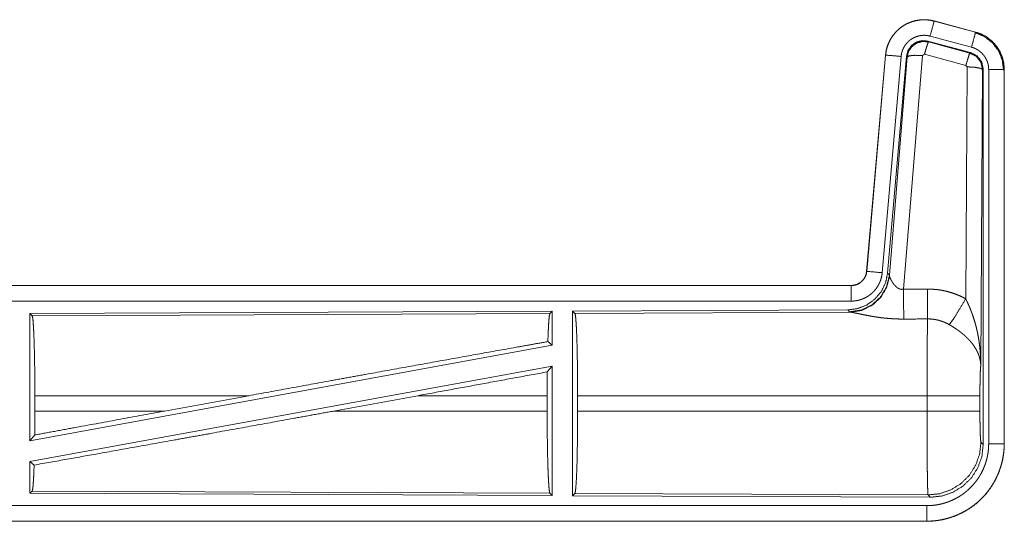
# Model space of a CAD drawing. Units: inches. Extents: x 25 to 142, y 7 to 126.
# Drawn here: x 32 to 35, y 54 to 56 of the extents above; entities that cross this region are included whole.
import ezdxf

# ---------------------------------------------------------------- set-up
doc = ezdxf.new("R2010")
doc.units = ezdxf.units.IN
doc.header["$MEASUREMENT"] = 0
doc.layers.add('Trimetric', color=7, linetype='Continuous', true_color=0xffffff)

msp = doc.modelspace()

# ---------------------------------------------------------------- linework, layer by layer
at = {"layer": 'Trimetric', "color": 18, "linetype": 'Continuous', "lineweight": 18}
for p, q in [((34.7271, 55.7537), (34.7272, 55.7541)), ((34.7271, 55.7537), (34.8607, 55.7179)), ((34.8608, 55.7183), (34.7272, 55.7541)), ((34.8477, 55.6696), (34.7141, 55.7054)), ((34.8607, 55.7179), (34.8608, 55.7183)), ((34.8447, 55.6522), (34.7073, 55.6891)), ((34.7073, 55.6891), (34.7089, 55.6867)), ((34.7089, 55.6867), (34.8426, 55.6507)), ((34.5704, 55.6443), (34.5094, 54.9472)), ((34.5098, 54.9472), (34.5708, 55.6443)), ((34.6206, 55.6399), (34.5596, 54.9428)), ((34.5708, 55.6443), (34.5704, 55.6443)), ((34.6383, 55.6408), (34.5771, 54.9415)), ((34.5828, 54.9354), (34.64, 55.6384)), ((34.6898, 55.6427), (34.6285, 54.8897)), ((34.64, 55.6384), (34.6383, 55.6408)), ((34.696, 55.6471), (34.6898, 55.6427)), ((34.8297, 55.6111), (34.696, 55.6471)), ((34.8426, 55.6507), (34.8447, 55.6522)), ((34.8288, 54.8589), (34.8334, 55.6062)), ((34.8334, 55.6062), (34.8297, 55.6111)), ((34.8833, 55.5975), (34.8775, 54.6444)), ((34.8854, 55.5992), (34.8833, 55.5975)), ((34.8854, 54.389), (34.8854, 55.5992)), ((34.903, 54.3915), (34.903, 55.5976)), ((34.953, 55.5976), (34.953, 54.3915)), ((34.953, 55.5976), (34.9534, 55.5976)), ((34.9534, 54.3915), (34.9534, 55.5976)), ((34.5098, 54.9472), (34.5094, 54.9472)), ((34.5771, 54.9415), (34.5828, 54.9354)), ((34.5828, 54.9354), (34.5835, 54.9306)), ((34.4596, 54.9016), (28.9282, 54.9016)), ((29.968, 54.9012), (34.4596, 54.9012)), ((34.4596, 54.9012), (34.4596, 54.9016)), ((34.4596, 54.8512), (29.968, 54.8512)), ((33.4955, 54.8188), (31.8113, 54.8114)), ((31.8113, 54.8114), (31.8186, 54.8042)), ((31.8113, 54.8114), (31.8113, 54.4011)), ((31.8186, 54.8042), (33.4882, 54.8114)), ((33.4955, 54.8188), (33.4882, 54.8114)), ((33.4955, 54.8188), (33.4955, 54.709)), ((34.4483, 54.8229), (33.5613, 54.8191)), ((33.5613, 54.8191), (33.5686, 54.8118)), ((33.5613, 54.8191), (33.5613, 54.2242)), ((33.5686, 54.8118), (34.4577, 54.8157)), ((34.454, 54.8168), (34.4483, 54.8229)), ((34.4577, 54.8157), (34.454, 54.8168)), ((33.4955, 54.709), (31.8113, 54.4011)), ((33.4815, 54.7207), (33.4955, 54.709)), ((33.4955, 54.6421), (31.8113, 54.3342)), ((33.4796, 54.6231), (33.4955, 54.6421)), ((33.4955, 54.6421), (33.4955, 54.2244)), ((31.8273, 54.4967), (31.8273, 54.5465)), ((32.5171, 54.5465), (31.8273, 54.5465)), ((32.5171, 54.5465), (32.245, 54.4967)), ((33.0624, 54.5465), (32.7899, 54.4967)), ((33.4792, 54.5465), (33.0624, 54.5465)), ((33.4792, 54.4967), (33.4792, 54.5465)), ((33.5775, 54.4967), (33.5775, 54.5465)), ((34.7041, 54.5465), (33.5775, 54.5465)), ((34.7041, 54.4967), (34.7041, 54.5465)), ((34.8747, 54.5465), (34.8747, 54.4967)), ((31.8273, 54.4967), (32.245, 54.4967)), ((32.7899, 54.4967), (33.4792, 54.4967)), ((33.5775, 54.4967), (34.7041, 54.4967)), ((31.8113, 54.4011), (31.8269, 54.4198)), ((34.8781, 54.3964), (34.8854, 54.389)), ((34.953, 54.3915), (34.9534, 54.3915)), ((31.8113, 54.3342), (31.8113, 54.2318)), ((31.8113, 54.3342), (31.8249, 54.3228)), ((31.8186, 54.2391), (31.8113, 54.2318)), ((31.8113, 54.2318), (33.4955, 54.2244)), ((33.4882, 54.2318), (31.8186, 54.2391)), ((33.4882, 54.2318), (33.4955, 54.2244)), ((33.5686, 54.2314), (33.5613, 54.2242)), ((34.7075, 54.2265), (33.5686, 54.2314)), ((33.5613, 54.2242), (34.7148, 54.2191)), ((34.7148, 54.2191), (34.7075, 54.2265)), ((29.968, 54.192), (34.7035, 54.192)), ((34.7035, 54.1416), (28.9282, 54.1416)), ((34.7035, 54.142), (29.968, 54.142)), ((34.7035, 54.142), (34.7035, 54.1416))]:
    msp.add_line(p, q, dxfattribs=at)
for points, knots in [([(34.7272, 55.7541), (34.7138, 55.7569), (34.7003, 55.7582), (34.6867, 55.7581), (34.6731, 55.7564), (34.6599, 55.7534), (34.647, 55.7488), (34.6348, 55.743), (34.6232, 55.7358), (34.6125, 55.7274), (34.6027, 55.7178), (34.5941, 55.7073), (34.5867, 55.6959), (34.5805, 55.6837), (34.5757, 55.671), (34.5723, 55.6578), (34.5704, 55.6443)], [0, 0, 0.062531, 0.125056, 0.187565, 0.250056, 0.312543, 0.375033, 0.43752, 0.499999, 0.562474, 0.624957, 0.687455, 0.749942, 0.812429, 0.874945, 0.937451, 1, 1]), ([(34.5708, 55.6443), (34.5712, 55.6477), (34.5716, 55.6511), (34.5721, 55.6544), (34.5727, 55.6578), (34.5743, 55.6644), (34.5761, 55.6709), (34.5783, 55.6773), (34.5809, 55.6836), (34.5823, 55.6867), (34.5838, 55.6897), (34.5846, 55.6913), (34.5854, 55.6928), (34.5862, 55.6943), (34.5871, 55.6958), (34.5906, 55.7015), (34.5945, 55.7071), (34.5986, 55.7124), (34.603, 55.7176), (34.6054, 55.72), (34.6078, 55.7224), (34.609, 55.7236), (34.6103, 55.7248), (34.6115, 55.726), (34.6128, 55.7271), (34.618, 55.7314), (34.6235, 55.7355), (34.6291, 55.7392), (34.6349, 55.7426), (34.6379, 55.7442), (34.641, 55.7457), (34.6425, 55.7464), (34.6441, 55.7471), (34.6457, 55.7478), (34.6472, 55.7485), (34.6536, 55.7509), (34.66, 55.753), (34.6666, 55.7547), (34.6732, 55.756), (34.6766, 55.7566), (34.6799, 55.757), (34.6816, 55.7572), (34.6833, 55.7574), (34.685, 55.7575), (34.6867, 55.7577), (34.6935, 55.7579), (34.7003, 55.7578), (34.7071, 55.7573), (34.7138, 55.7565), (34.7204, 55.7553), (34.7271, 55.7537)], [0, 0, 0.015748, 0.031517, 0.047256, 0.062947, 0.094197, 0.125295, 0.156389, 0.187582, 0.203248, 0.218931, 0.226816, 0.23469, 0.242561, 0.250383, 0.281645, 0.312767, 0.343865, 0.375031, 0.390661, 0.406347, 0.414208, 0.422081, 0.429949, 0.437821, 0.469097, 0.500249, 0.531341, 0.562475, 0.578102, 0.593751, 0.601617, 0.609474, 0.617362, 0.625229, 0.656545, 0.687701, 0.718809, 0.749922, 0.76552, 0.781164, 0.789017, 0.79686, 0.804739, 0.812623, 0.843981, 0.875172, 0.906273, 0.937393, 0.968602, 1, 1]), ([(34.7271, 55.7537), (34.7252, 55.7467), (34.7141, 55.7054)], [0, 0, 0.145389, 1, 1]), ([(34.7141, 55.7054), (34.7102, 55.7064), (34.7062, 55.7071), (34.7022, 55.7076), (34.6981, 55.7079), (34.6941, 55.708), (34.69, 55.7078), (34.689, 55.7077), (34.6879, 55.7076), (34.6869, 55.7075), (34.6859, 55.7074), (34.6839, 55.7072), (34.6819, 55.7068), (34.6779, 55.706), (34.674, 55.705), (34.6702, 55.7038), (34.6663, 55.7023), (34.6645, 55.7015), (34.6626, 55.7006), (34.6608, 55.6997), (34.659, 55.6988), (34.6555, 55.6967), (34.6521, 55.6945), (34.6489, 55.6921), (34.6457, 55.6895), (34.6442, 55.6881), (34.6427, 55.6867), (34.6413, 55.6853), (34.6399, 55.6838), (34.6372, 55.6807), (34.6347, 55.6775), (34.6324, 55.6742), (34.6303, 55.6707), (34.6298, 55.6699), (34.6293, 55.669), (34.6288, 55.668), (34.6284, 55.6671), (34.6275, 55.6653), (34.6266, 55.6635), (34.6251, 55.6597), (34.6238, 55.6559), (34.6227, 55.652), (34.6218, 55.648), (34.6214, 55.646), (34.6211, 55.644), (34.6208, 55.6419), (34.6206, 55.6399)], [0, 0, 0.031409, 0.062605, 0.093724, 0.124828, 0.156006, 0.187375, 0.195254, 0.203136, 0.210978, 0.218836, 0.234464, 0.250069, 0.281202, 0.312283, 0.343441, 0.374767, 0.390503, 0.406241, 0.421883, 0.43753, 0.468656, 0.499757, 0.530911, 0.5622, 0.577914, 0.593664, 0.609338, 0.624984, 0.656127, 0.687209, 0.718369, 0.749615, 0.757448, 0.765319, 0.773198, 0.781075, 0.79674, 0.812414, 0.843588, 0.874714, 0.905835, 0.937037, 0.952715, 0.968465, 0.984257, 1, 1]), ([(34.7073, 55.6891), (34.6883, 55.6907), (34.6698, 55.6858), (34.6542, 55.6749), (34.6432, 55.6592), (34.6383, 55.6408)], [0, 0, 0.200077, 0.400034, 0.599953, 0.799919, 1, 1]), ([(34.8607, 55.7179), (34.8541, 55.6933), (34.8477, 55.6696)], [0, 0, 0.509836, 1, 1]), ([(34.8587, 55.7167), (34.8888, 55.7042), (34.9146, 55.6843), (34.9344, 55.6583), (34.9467, 55.6281), (34.9509, 55.5957)], [0, 0, 0.199762, 0.399535, 0.599466, 0.799601, 1, 1]), ([(34.8607, 55.7179), (34.8608, 55.7178), (34.861, 55.7178), (34.8611, 55.7178), (34.8613, 55.7177), (34.8616, 55.7176), (34.8619, 55.7175), (34.8632, 55.7172), (34.8644, 55.7168), (34.8656, 55.7165), (34.868, 55.7157), (34.8704, 55.7148), (34.8752, 55.713), (34.8799, 55.711), (34.8845, 55.7088), (34.889, 55.7064), (34.8912, 55.7052), (34.8934, 55.7039), (34.8945, 55.7032), (34.8956, 55.7025), (34.8966, 55.7018), (34.8977, 55.7011), (34.9059, 55.6951), (34.9136, 55.6885), (34.9172, 55.6849), (34.9207, 55.6812), (34.9224, 55.6793), (34.9241, 55.6774), (34.9257, 55.6754), (34.9273, 55.6734), (34.9331, 55.665), (34.9383, 55.6563), (34.9406, 55.6518), (34.9427, 55.6471), (34.9437, 55.6448), (34.9446, 55.6424), (34.9451, 55.6412), (34.9455, 55.64), (34.946, 55.6388), (34.9464, 55.6376), (34.9492, 55.6278), (34.9513, 55.6179), (34.9525, 55.6078), (34.953, 55.5976)], [0, 0, 0.000988, 0.001968, 0.002956, 0.003936, 0.005922, 0.00789, 0.015742, 0.023617, 0.031458, 0.047124, 0.062765, 0.094004, 0.125181, 0.156398, 0.187708, 0.203381, 0.219112, 0.226984, 0.234869, 0.242742, 0.250587, 0.313058, 0.375256, 0.406374, 0.437587, 0.453237, 0.468936, 0.484678, 0.500413, 0.562968, 0.62515, 0.656255, 0.68745, 0.703098, 0.718751, 0.726615, 0.734489, 0.742336, 0.750239, 0.81282, 0.875072, 0.937306, 1, 1]), ([(34.9534, 55.5976), (34.9517, 55.618), (34.9467, 55.6378), (34.9386, 55.6565), (34.9276, 55.6737), (34.9139, 55.6888), (34.8979, 55.7015), (34.88, 55.7114), (34.8608, 55.7183)], [0, 0, 0.125052, 0.250037, 0.37502, 0.500003, 0.624988, 0.749978, 0.874991, 1, 1]), ([(34.64, 55.6384), (34.6449, 55.6568), (34.6559, 55.6724), (34.6715, 55.6834), (34.6899, 55.6884), (34.7089, 55.6867)], [0, 0, 0.200004, 0.400057, 0.600084, 0.800065, 1, 1]), ([(34.7089, 55.6867), (34.7064, 55.6813), (34.7018, 55.6671), (34.696, 55.6471)], [0, 0, 0.142884, 0.500101, 1, 1]), ([(34.903, 55.5976), (34.9027, 55.6037), (34.902, 55.6098), (34.9008, 55.6157), (34.8991, 55.6216), (34.8985, 55.623), (34.898, 55.6244), (34.8974, 55.6259), (34.8968, 55.6273), (34.8956, 55.63), (34.8942, 55.6327), (34.8911, 55.638), (34.8876, 55.643), (34.8867, 55.6442), (34.8857, 55.6454), (34.8847, 55.6465), (34.8837, 55.6477), (34.8816, 55.6499), (34.8794, 55.652), (34.8748, 55.656), (34.8699, 55.6596), (34.8686, 55.6604), (34.8673, 55.6612), (34.866, 55.662), (34.8647, 55.6628), (34.862, 55.6642), (34.8592, 55.6655), (34.8536, 55.6678), (34.8477, 55.6696)], [0, 0, 0.062713, 0.124976, 0.187193, 0.249781, 0.265557, 0.281236, 0.296948, 0.312541, 0.34373, 0.374872, 0.437068, 0.49957, 0.515328, 0.531097, 0.546789, 0.562433, 0.593636, 0.624781, 0.686948, 0.74944, 0.765153, 0.780892, 0.796633, 0.812322, 0.843605, 0.874826, 0.937242, 1, 1]), ([(34.5708, 55.6443), (34.578, 55.6436), (34.6206, 55.6399)], [0, 0, 0.145302, 1, 1]), ([(34.64, 55.6384), (34.6474, 55.6419), (34.6656, 55.6435), (34.6898, 55.6427)], [0, 0, 0.163274, 0.522077, 1, 1]), ([(34.8426, 55.6507), (34.8401, 55.6453), (34.8355, 55.6311), (34.8297, 55.6111)], [0, 0, 0.142734, 0.500013, 1, 1]), ([(34.8426, 55.6507), (34.8637, 55.6397), (34.8782, 55.6208), (34.8833, 55.5975)], [0, 0, 0.333274, 0.666564, 1, 1]), ([(34.8854, 55.5992), (34.8803, 55.6224), (34.8658, 55.6413), (34.8447, 55.6522)], [0, 0, 0.333407, 0.666679, 1, 1]), ([(34.8833, 55.5975), (34.8761, 55.6018), (34.8579, 55.605), (34.8334, 55.6062)], [0, 0, 0.163567, 0.522996, 1, 1]), ([(34.953, 55.5976), (34.9275, 55.5976), (34.903, 55.5976)], [0, 0, 0.509804, 1, 1]), ([(34.5771, 54.9415), (34.5705, 54.9103), (34.5564, 54.8816), (34.5357, 54.8573), (34.5097, 54.8387), (34.48, 54.827), (34.4483, 54.8229)], [0, 0, 0.166697, 0.333362, 0.499993, 0.666641, 0.833303, 1, 1]), ([(34.5828, 54.9354), (34.5739, 54.8981), (34.5545, 54.8651), (34.5263, 54.8392), (34.4918, 54.8226), (34.454, 54.8168)], [0, 0, 0.199962, 0.4, 0.600017, 0.800028, 1, 1]), ([(34.5835, 54.9306), (34.5738, 54.8945), (34.5545, 54.8626), (34.5271, 54.8376), (34.4939, 54.8215), (34.4577, 54.8157)], [0, 0, 0.201792, 0.402995, 0.603119, 0.802052, 1, 1]), ([(34.4596, 54.9012), (34.4608, 54.9012), (34.462, 54.9013), (34.4632, 54.9013), (34.4643, 54.9014), (34.4667, 54.9017), (34.469, 54.9021), (34.4735, 54.9032), (34.4779, 54.9046), (34.4801, 54.9055), (34.4822, 54.9065), (34.4832, 54.9071), (34.4843, 54.9076), (34.4853, 54.9082), (34.4863, 54.9088), (34.4901, 54.9115), (34.4937, 54.9144), (34.4945, 54.9152), (34.4954, 54.9161), (34.4962, 54.9169), (34.497, 54.9178), (34.4985, 54.9195), (34.5, 54.9214), (34.5026, 54.9252), (34.5048, 54.9293), (34.5053, 54.9304), (34.5058, 54.9314), (34.5063, 54.9325), (34.5067, 54.9336), (34.5075, 54.9358), (34.5082, 54.938), (34.5092, 54.9426), (34.5098, 54.9472)], [0, 0, 0.015772, 0.031507, 0.047219, 0.062949, 0.094451, 0.125834, 0.188154, 0.250353, 0.281524, 0.312936, 0.328679, 0.344352, 0.360044, 0.375644, 0.43785, 0.500141, 0.515766, 0.531446, 0.547219, 0.562909, 0.594227, 0.625374, 0.687624, 0.750018, 0.765762, 0.781438, 0.797231, 0.812876, 0.844029, 0.875174, 0.937405, 1, 1]), ([(34.5094, 54.9472), (34.5078, 54.9381), (34.5045, 54.9295), (34.4996, 54.9216), (34.4934, 54.9147), (34.486, 54.9091), (34.4778, 54.905), (34.4689, 54.9025), (34.4596, 54.9016)], [0, 0, 0.125061, 0.250007, 0.375001, 0.49996, 0.624966, 0.749956, 0.874931, 1, 1]), ([(34.5596, 54.9428), (34.5591, 54.9382), (34.5584, 54.9336), (34.5574, 54.9291), (34.5563, 54.9246), (34.5549, 54.9201), (34.5534, 54.9158), (34.5525, 54.9136), (34.5516, 54.9114), (34.5511, 54.9104), (34.5506, 54.9093), (34.5502, 54.9083), (34.5496, 54.9072), (34.5475, 54.9031), (34.5451, 54.8991), (34.5426, 54.8952), (34.5399, 54.8914), (34.5371, 54.8878), (34.534, 54.8842), (34.5324, 54.8825), (34.5308, 54.8808), (34.5291, 54.8792), (34.5274, 54.8776), (34.524, 54.8746), (34.5203, 54.8717), (34.5166, 54.869), (34.5127, 54.8664), (34.5107, 54.8652), (34.5087, 54.864), (34.5077, 54.8635), (34.5067, 54.8629), (34.5056, 54.8624), (34.5046, 54.8619), (34.5003, 54.8599), (34.4961, 54.8581), (34.4917, 54.8565), (34.4873, 54.8551), (34.4828, 54.8539), (34.4783, 54.853), (34.476, 54.8526), (34.4736, 54.8522), (34.4713, 54.8519), (34.469, 54.8517), (34.4643, 54.8513), (34.4596, 54.8512)], [0, 0, 0.031417, 0.062637, 0.09376, 0.124856, 0.155949, 0.187143, 0.202801, 0.21851, 0.226401, 0.234288, 0.242123, 0.249996, 0.281276, 0.31242, 0.3435, 0.374618, 0.405765, 0.437083, 0.452788, 0.468547, 0.484211, 0.499867, 0.531033, 0.562141, 0.593223, 0.624356, 0.639957, 0.655632, 0.663463, 0.671329, 0.679192, 0.687075, 0.718436, 0.749649, 0.780758, 0.811834, 0.842958, 0.874172, 0.889826, 0.905558, 0.921301, 0.937046, 0.968502, 1, 1]), ([(34.5098, 54.9472), (34.5171, 54.9466), (34.5596, 54.9428)], [0, 0, 0.145302, 1, 1]), ([(34.5835, 54.9306), (34.5839, 54.9294), (34.5844, 54.9282), (34.5846, 54.9275), (34.5849, 54.9269), (34.5852, 54.9262), (34.5855, 54.9255), (34.5868, 54.9226), (34.5884, 54.9195), (34.5892, 54.9179), (34.5901, 54.9163), (34.5906, 54.9154), (34.5911, 54.9146), (34.5916, 54.9138), (34.5921, 54.913), (34.5943, 54.9096), (34.5967, 54.9062), (34.598, 54.9046), (34.5993, 54.9029), (34.6, 54.9021), (34.6007, 54.9013), (34.6015, 54.9005), (34.6023, 54.8997), (34.6039, 54.8981), (34.6056, 54.8966), (34.6074, 54.8951), (34.6093, 54.8938), (34.6113, 54.8925), (34.6135, 54.8914), (34.6141, 54.8911), (34.6146, 54.8909), (34.6152, 54.8907), (34.6158, 54.8905), (34.617, 54.8901), (34.6182, 54.8898), (34.6194, 54.8895), (34.6207, 54.8893), (34.622, 54.8892), (34.6233, 54.8892), (34.6259, 54.8893), (34.6285, 54.8897)], [0, 0, 0.018797, 0.039154, 0.049779, 0.060862, 0.072132, 0.083752, 0.1325, 0.184914, 0.212281, 0.240438, 0.254779, 0.269329, 0.284065, 0.298903, 0.359535, 0.422108, 0.45409, 0.48664, 0.503072, 0.519698, 0.536411, 0.55336, 0.587392, 0.621929, 0.656994, 0.692721, 0.729143, 0.766223, 0.775644, 0.78504, 0.794491, 0.80393, 0.822931, 0.841986, 0.861202, 0.880684, 0.900479, 0.920403, 0.960035, 1, 1]), ([(34.4596, 54.9012), (34.4596, 54.8939), (34.4596, 54.8512)], [0, 0, 0.145277, 1, 1]), ([(34.6285, 54.8897), (34.6289, 54.8166), (34.6291, 54.7934)], [0, 0, 0.759431, 1, 1]), ([(34.7056, 54.8901), (34.7218, 54.8897), (34.7378, 54.8882), (34.7418, 54.8877), (34.7458, 54.8871), (34.7498, 54.8865), (34.7538, 54.8858), (34.7617, 54.8841), (34.7695, 54.8823), (34.7848, 54.8778), (34.7998, 54.8725), (34.8144, 54.8662), (34.8288, 54.8589)], [0, 0, 0.125777, 0.251365, 0.282795, 0.314238, 0.345716, 0.377173, 0.439856, 0.502251, 0.626587, 0.75066, 0.874976, 1, 1]), ([(34.7056, 54.8901), (34.7058, 54.8502), (34.7062, 54.7938)], [0, 0, 0.414086, 1, 1]), ([(34.7759, 54.7754), (34.79, 54.7949), (34.8083, 54.8238), (34.8288, 54.8589)], [0, 0, 0.243168, 0.588734, 1, 1]), ([(34.8288, 54.8589), (34.8318, 54.8527), (34.8348, 54.8465), (34.8377, 54.8402), (34.8405, 54.8338), (34.8432, 54.8274), (34.8457, 54.821), (34.847, 54.8177), (34.8482, 54.8145), (34.8494, 54.8112), (34.8506, 54.8079), (34.855, 54.7947), (34.8591, 54.7814), (34.8609, 54.7747), (34.8627, 54.768), (34.8643, 54.7612), (34.8659, 54.7544), (34.8687, 54.7408), (34.871, 54.7272), (34.8721, 54.7204), (34.873, 54.7135), (34.8739, 54.7066), (34.8746, 54.6997), (34.8759, 54.686), (34.8767, 54.6721), (34.877, 54.6652), (34.8773, 54.6583), (34.8773, 54.6548), (34.8774, 54.6513), (34.8774, 54.6496), (34.8774, 54.6479), (34.8775, 54.6461), (34.8775, 54.6444)], [0, 0, 0.031116, 0.06225, 0.093431, 0.124673, 0.15593, 0.187233, 0.202918, 0.218616, 0.234333, 0.250038, 0.312795, 0.375474, 0.406787, 0.438096, 0.469431, 0.500716, 0.563223, 0.62559, 0.656769, 0.687942, 0.719146, 0.75033, 0.81272, 0.875103, 0.906307, 0.937527, 0.953162, 0.968766, 0.976567, 0.984398, 0.992199, 1, 1]), ([(31.8186, 54.8042), (31.8201, 54.7989), (31.8216, 54.7863), (31.8229, 54.7667), (31.8242, 54.7408), (31.8253, 54.7092), (31.8261, 54.6728), (31.8268, 54.6328), (31.8271, 54.5903), (31.8273, 54.5465)], [0, 0, 0.021222, 0.070395, 0.146391, 0.247114, 0.36969, 0.510527, 0.665572, 0.830329, 1, 1]), ([(33.4882, 54.8114), (33.4867, 54.8064), (33.4852, 54.7944), (33.4838, 54.7757), (33.4826, 54.7509), (33.4815, 54.7207)], [0, 0, 0.057964, 0.190679, 0.395746, 0.667944, 1, 1]), ([(33.5686, 54.8118), (33.5702, 54.8064), (33.5717, 54.7934), (33.5731, 54.7733), (33.5744, 54.7465), (33.5755, 54.714), (33.5763, 54.6766), (33.577, 54.6354), (33.5774, 54.5916), (33.5775, 54.5465)], [0, 0, 0.021224, 0.070388, 0.146385, 0.24713, 0.369686, 0.510516, 0.665586, 0.830333, 1, 1]), ([(34.6291, 54.7934), (34.6158, 54.7935), (34.6026, 54.794), (34.596, 54.7943), (34.5894, 54.7947), (34.5829, 54.7952), (34.5764, 54.7957), (34.5636, 54.797), (34.551, 54.7986), (34.5449, 54.7994), (34.5388, 54.8003), (34.5358, 54.8008), (34.5328, 54.8013), (34.5299, 54.8018), (34.5269, 54.8023), (34.5212, 54.8033), (34.5155, 54.8043), (34.51, 54.8053), (34.5047, 54.8064), (34.4995, 54.8074), (34.4932, 54.8087), (34.492, 54.809), (34.4907, 54.8092), (34.4895, 54.8095), (34.4872, 54.81), (34.4849, 54.8104), (34.4763, 54.8122), (34.4724, 54.813), (34.4688, 54.8138), (34.4671, 54.8141), (34.4655, 54.8144), (34.4647, 54.8146), (34.464, 54.8147), (34.4632, 54.8148), (34.4625, 54.815), (34.4599, 54.8154), (34.4577, 54.8157)], [0, 0, 0.07689, 0.15329, 0.191301, 0.229206, 0.266991, 0.304659, 0.379112, 0.451984, 0.487826, 0.523278, 0.540835, 0.558311, 0.575657, 0.592867, 0.626695, 0.659765, 0.692048, 0.723545, 0.754193, 0.79124, 0.798475, 0.805656, 0.812755, 0.826677, 0.840242, 0.890766, 0.913704, 0.934968, 0.944927, 0.954422, 0.958989, 0.963446, 0.967778, 0.971955, 0.987244, 1, 1]), ([(34.7041, 54.5465), (34.7041, 54.5514), (34.7041, 54.5588), (34.7041, 54.5613), (34.7041, 54.5637), (34.7041, 54.5759), (34.7042, 54.6047), (34.7043, 54.6328), (34.7043, 54.6465), (34.7044, 54.6556), (34.7045, 54.6774), (34.7047, 54.6941), (34.7048, 54.71), (34.705, 54.7251), (34.705, 54.7288), (34.7051, 54.7359), (34.7052, 54.746), (34.7053, 54.7525), (34.7055, 54.7645), (34.7057, 54.7754), (34.7058, 54.778), (34.7059, 54.7817), (34.7059, 54.7841), (34.706, 54.7853), (34.7061, 54.7897), (34.7062, 54.7938)], [0, 0, 0.019888, 0.049701, 0.059625, 0.069563, 0.118922, 0.235303, 0.348776, 0.404427, 0.441071, 0.529445, 0.59668, 0.660915, 0.722097, 0.736892, 0.765694, 0.80679, 0.832775, 0.881456, 0.92569, 0.936037, 0.951046, 0.960684, 0.965397, 0.983383, 1, 1]), ([(34.7759, 54.7754), (34.7679, 54.7797), (34.7596, 54.7834), (34.7512, 54.7866), (34.7425, 54.7892), (34.7381, 54.7903), (34.7336, 54.7913), (34.7313, 54.7917), (34.7291, 54.7921), (34.7268, 54.7924), (34.7245, 54.7927), (34.7154, 54.7936), (34.7062, 54.7938)], [0, 0, 0.124685, 0.24875, 0.372612, 0.49687, 0.559295, 0.622021, 0.653528, 0.685073, 0.716577, 0.748105, 0.873943, 1, 1]), ([(34.8775, 54.6444), (34.8774, 54.6454), (34.8774, 54.6465), (34.8773, 54.6475), (34.8772, 54.6486), (34.877, 54.6507), (34.8768, 54.6528), (34.8762, 54.657), (34.8755, 54.6613), (34.8733, 54.6701), (34.8704, 54.6789), (34.8695, 54.6812), (34.8686, 54.6834), (34.8676, 54.6856), (34.8665, 54.6878), (34.8643, 54.6923), (34.8619, 54.6967), (34.8564, 54.7055), (34.8501, 54.7142), (34.8492, 54.7153), (34.8484, 54.7164), (34.8475, 54.7174), (34.8466, 54.7185), (34.8448, 54.7207), (34.8429, 54.7228), (34.8391, 54.727), (34.8351, 54.7312), (34.8309, 54.7352), (34.8265, 54.7393), (34.8243, 54.7413), (34.822, 54.7433), (34.8197, 54.7453), (34.8173, 54.7472), (34.8125, 54.7511), (34.8075, 54.7549), (34.805, 54.7567), (34.8024, 54.7585), (34.7998, 54.7604), (34.7972, 54.7621), (34.792, 54.7656), (34.7867, 54.769), (34.7813, 54.7723), (34.7759, 54.7754)], [0, 0, 0.005953, 0.011945, 0.017978, 0.024015, 0.036179, 0.048442, 0.073286, 0.098519, 0.150465, 0.204513, 0.218379, 0.232364, 0.246426, 0.260612, 0.289232, 0.318346, 0.378182, 0.440493, 0.448492, 0.456527, 0.464579, 0.472667, 0.488889, 0.505214, 0.538167, 0.571556, 0.605381, 0.639734, 0.657114, 0.674652, 0.692318, 0.710108, 0.745899, 0.781983, 0.800138, 0.818305, 0.836499, 0.854662, 0.891001, 0.927333, 0.963648, 1, 1]), ([(32.5171, 54.5465), (32.7747, 54.5935), (32.9019, 54.6166), (33.148, 54.661), (33.3764, 54.702), (33.4815, 54.7207)], [0, 0, 0.267199, 0.399133, 0.654301, 0.891009, 1, 1]), ([(34.8775, 54.6444), (34.8766, 54.6349), (34.8758, 54.6191), (34.8752, 54.598), (34.8749, 54.5732), (34.8747, 54.5465)], [0, 0, 0.097037, 0.258964, 0.474214, 0.727285, 1, 1]), ([(33.4796, 54.6231), (33.4793, 54.5852), (33.4792, 54.5465)], [0, 0, 0.494569, 1, 1]), ([(34.8747, 54.5465), (34.8693, 54.5465), (34.8354, 54.5465), (34.7766, 54.5465), (34.7041, 54.5465)], [0, 0, 0.031591, 0.230485, 0.575181, 1, 1]), ([(31.8249, 54.3228), (32.0371, 54.3606), (32.2741, 54.4031), (32.3994, 54.4257), (32.6584, 54.4727), (32.7899, 54.4967)], [0, 0, 0.21985, 0.4654, 0.59526, 0.863692, 1, 1]), ([(31.8273, 54.4967), (31.8272, 54.4578), (31.8269, 54.4198)], [0, 0, 0.505767, 1, 1]), ([(31.8269, 54.4198), (31.963, 54.4449), (32.245, 54.4967)], [0, 0, 0.325653, 1, 1]), ([(33.4792, 54.4967), (33.4794, 54.4517), (33.4798, 54.408), (33.4804, 54.3669), (33.4813, 54.3295), (33.4824, 54.297), (33.4837, 54.2703), (33.4851, 54.2502), (33.4866, 54.2372), (33.4882, 54.2318)], [0, 0, 0.169644, 0.334364, 0.489392, 0.63021, 0.752769, 0.853511, 0.929534, 0.978725, 1, 1]), ([(33.5775, 54.4967), (33.5774, 54.4516), (33.577, 54.4079), (33.5763, 54.3667), (33.5755, 54.3293), (33.5744, 54.2967), (33.5731, 54.27), (33.5717, 54.2498), (33.5702, 54.2369), (33.5686, 54.2314)], [0, 0, 0.169677, 0.334423, 0.489466, 0.630306, 0.752874, 0.853605, 0.929613, 0.978765, 1, 1]), ([(34.7075, 54.2265), (34.7073, 54.2272), (34.7071, 54.2286), (34.707, 54.2306), (34.7068, 54.2333), (34.7068, 54.234), (34.7067, 54.2348), (34.7067, 54.2357), (34.7066, 54.2365), (34.7066, 54.2384), (34.7065, 54.2404), (34.7063, 54.2448), (34.7062, 54.2498), (34.706, 54.2553), (34.7059, 54.2614), (34.7058, 54.2647), (34.7057, 54.2699), (34.7056, 54.2735), (34.7056, 54.2753), (34.7055, 54.2831), (34.7053, 54.2912), (34.7052, 54.2998), (34.7051, 54.3089), (34.705, 54.3184), (34.7048, 54.331), (34.7048, 54.3362), (34.7048, 54.3388), (34.7047, 54.3496), (34.7046, 54.3606), (34.7044, 54.3835), (34.7043, 54.3954), (34.7043, 54.4075), (34.7043, 54.4106), (34.7043, 54.4168), (34.7042, 54.4325), (34.7041, 54.4579), (34.7041, 54.4837), (34.7041, 54.4967)], [0, 0, 0.002922, 0.008124, 0.015616, 0.025401, 0.028211, 0.031154, 0.03424, 0.037459, 0.044305, 0.051669, 0.067996, 0.086406, 0.106909, 0.129531, 0.141624, 0.160787, 0.174181, 0.181046, 0.209566, 0.239784, 0.271675, 0.305239, 0.340489, 0.386962, 0.406243, 0.415985, 0.455641, 0.496381, 0.581088, 0.625042, 0.670092, 0.681533, 0.704533, 0.762492, 0.856397, 0.951771, 1, 1]), ([(34.8747, 54.4967), (34.8693, 54.4967), (34.8354, 54.4967), (34.7766, 54.4967), (34.7041, 54.4967)], [0, 0, 0.031591, 0.230485, 0.575181, 1, 1]), ([(34.8747, 54.4967), (34.8749, 54.4664), (34.8754, 54.4388), (34.8761, 54.4167), (34.8771, 54.4021), (34.8781, 54.3964)], [0, 0, 0.302082, 0.575956, 0.796015, 0.941721, 1, 1]), ([(34.7035, 54.192), (34.7134, 54.1922), (34.7231, 54.193), (34.7328, 54.1941), (34.7424, 54.1958), (34.7519, 54.1979), (34.7613, 54.2005), (34.7637, 54.2013), (34.766, 54.202), (34.7684, 54.2028), (34.7707, 54.2036), (34.7753, 54.2053), (34.7799, 54.2072), (34.7888, 54.2111), (34.7975, 54.2155), (34.806, 54.2203), (34.8142, 54.2255), (34.8183, 54.2283), (34.8223, 54.2311), (34.8242, 54.2326), (34.8262, 54.2341), (34.8281, 54.2356), (34.83, 54.2372), (34.8375, 54.2436), (34.8445, 54.2503), (34.8513, 54.2574), (34.8576, 54.2648), (34.8636, 54.2725), (34.8693, 54.2805), (34.8706, 54.2825), (34.872, 54.2846), (34.8733, 54.2867), (34.8746, 54.2888), (34.877, 54.293), (34.8794, 54.2973), (34.8838, 54.306), (34.8878, 54.315), (34.8913, 54.324), (34.8943, 54.3333), (34.8957, 54.338), (34.897, 54.3428), (34.8981, 54.3476), (34.8991, 54.3524), (34.9008, 54.3621), (34.902, 54.3718), (34.9028, 54.3816), (34.903, 54.3915)], [0, 0, 0.031406, 0.062628, 0.093749, 0.124822, 0.155943, 0.187188, 0.195029, 0.202878, 0.21074, 0.218619, 0.234336, 0.249998, 0.281203, 0.31231, 0.343387, 0.37452, 0.390124, 0.405782, 0.413619, 0.421479, 0.42935, 0.437224, 0.468577, 0.499764, 0.530871, 0.561955, 0.593092, 0.624373, 0.632226, 0.640087, 0.647966, 0.655831, 0.671526, 0.687173, 0.71834, 0.749438, 0.780526, 0.811679, 0.827313, 0.842982, 0.858717, 0.874458, 0.905852, 0.937194, 0.968552, 1, 1]), ([(34.953, 54.3915), (34.953, 54.3911), (34.953, 54.3907), (34.953, 54.3903), (34.953, 54.3899), (34.953, 54.3884), (34.9529, 54.3868), (34.9529, 54.3853), (34.9528, 54.3822), (34.9527, 54.3791), (34.9523, 54.373), (34.9518, 54.3669), (34.9502, 54.3547), (34.9481, 54.3426), (34.9469, 54.3366), (34.9454, 54.3306), (34.9439, 54.3246), (34.9421, 54.3187), (34.9383, 54.3072), (34.9339, 54.2958), (34.929, 54.2847), (34.9235, 54.2737), (34.9205, 54.2684), (34.9174, 54.2631), (34.9158, 54.2604), (34.9142, 54.2578), (34.9125, 54.2552), (34.9108, 54.2527), (34.9037, 54.2426), (34.8962, 54.233), (34.8883, 54.2238), (34.8799, 54.215), (34.871, 54.2066), (34.8617, 54.1986), (34.8593, 54.1966), (34.8569, 54.1947), (34.8544, 54.1928), (34.852, 54.191), (34.847, 54.1874), (34.842, 54.1839), (34.8317, 54.1774), (34.8211, 54.1714), (34.8102, 54.1659), (34.799, 54.161), (34.7933, 54.1587), (34.7875, 54.1566), (34.7846, 54.1556), (34.7817, 54.1546), (34.7788, 54.1536), (34.7758, 54.1527), (34.764, 54.1495), (34.7521, 54.1468), (34.7401, 54.1447), (34.728, 54.1432), (34.7158, 54.1423), (34.7035, 54.142)], [0, 0, 0.00098, 0.001969, 0.002949, 0.003938, 0.007876, 0.011807, 0.015746, 0.023601, 0.031451, 0.047141, 0.062811, 0.094145, 0.125542, 0.141289, 0.157023, 0.172689, 0.188325, 0.219477, 0.250566, 0.281661, 0.312838, 0.328478, 0.344168, 0.352034, 0.359914, 0.367777, 0.375632, 0.406907, 0.438051, 0.469134, 0.500233, 0.531425, 0.562777, 0.570651, 0.578524, 0.586386, 0.594226, 0.609878, 0.625488, 0.656616, 0.687697, 0.718803, 0.749999, 0.765666, 0.781386, 0.789255, 0.797129, 0.804977, 0.812814, 0.844056, 0.875175, 0.906254, 0.93737, 0.968594, 1, 1]), ([(34.7035, 54.1416), (34.728, 54.1428), (34.7523, 54.1464), (34.7761, 54.1524), (34.7992, 54.1606), (34.8213, 54.1711), (34.8424, 54.1837), (34.8621, 54.1983), (34.8802, 54.2148), (34.8967, 54.2329), (34.9113, 54.2526), (34.9239, 54.2737), (34.9344, 54.2958), (34.9426, 54.3189), (34.9486, 54.3427), (34.9522, 54.367), (34.9534, 54.3915)], [0, 0, 0.062521, 0.125035, 0.187543, 0.250047, 0.312538, 0.375025, 0.437516, 0.500005, 0.562488, 0.624974, 0.687468, 0.749963, 0.812464, 0.874964, 0.937479, 1, 1]), ([(34.8781, 54.3964), (34.8738, 54.3585), (34.8611, 54.3225), (34.8408, 54.2903), (34.8137, 54.2633), (34.7814, 54.2431), (34.7454, 54.2306), (34.7075, 54.2265)], [0, 0, 0.142824, 0.285667, 0.428552, 0.571445, 0.714323, 0.857172, 1, 1]), ([(34.7148, 54.2191), (34.7527, 54.2232), (34.7888, 54.2357), (34.8211, 54.2559), (34.8482, 54.2828), (34.8685, 54.3151), (34.8811, 54.3511), (34.8854, 54.389)], [0, 0, 0.142894, 0.28576, 0.428593, 0.571415, 0.714247, 0.85711, 1, 1]), ([(34.953, 54.3915), (34.9275, 54.3915), (34.903, 54.3915)], [0, 0, 0.509804, 1, 1]), ([(31.8249, 54.3228), (31.8239, 54.2949), (31.8227, 54.272), (31.8214, 54.2548), (31.82, 54.2437), (31.8186, 54.2391)], [0, 0, 0.332525, 0.604605, 0.80936, 0.941898, 1, 1]), ([(34.7035, 54.142), (34.7035, 54.1675), (34.7035, 54.192)], [0, 0, 0.509804, 1, 1])]:
    msp.add_open_spline(points, degree=1, knots=knots, dxfattribs=at)
for points in [[(34.6285, 54.8897), (34.7056, 54.8901)], [(34.7062, 54.7938), (34.6291, 54.7934)], [(33.0624, 54.5465), (33.4796, 54.6231)]]:
    msp.add_open_spline(points, degree=1, dxfattribs=at)

doc.saveas('drawing.dxf')
